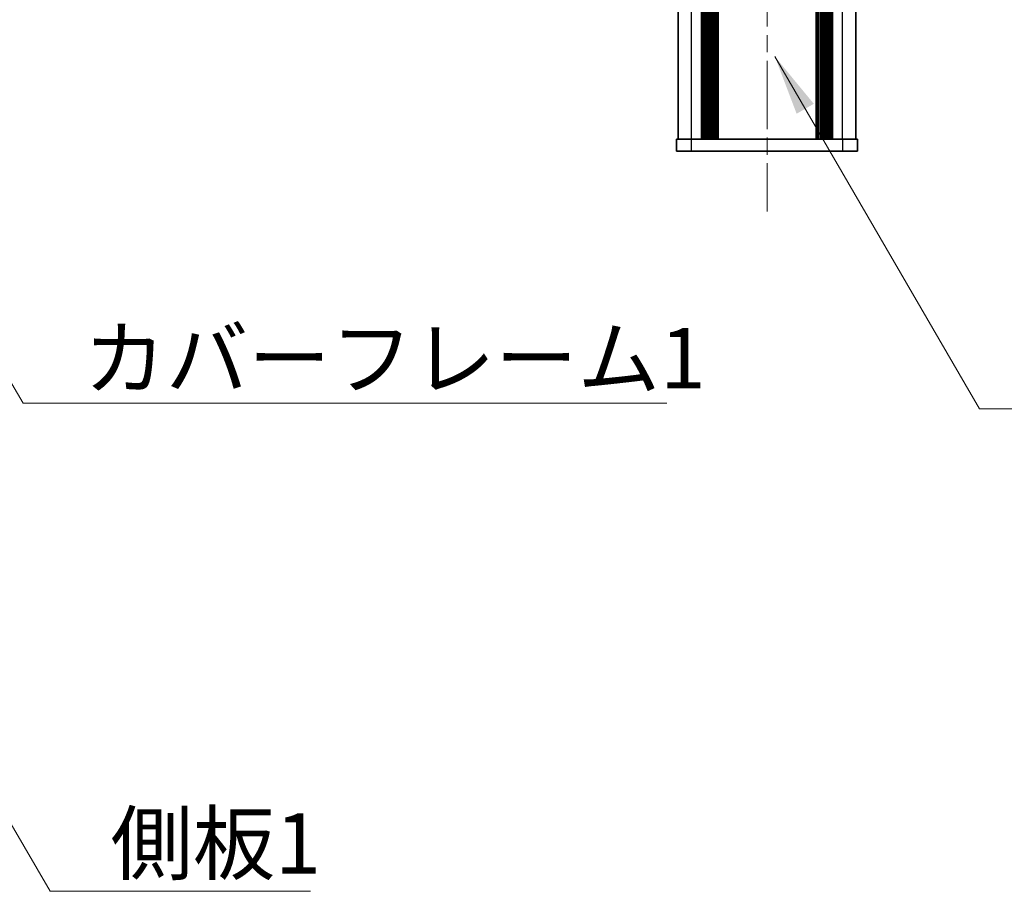
# Model space of a CAD drawing. Units: millimetres. Extents: x -50 to 7364, y -50 to 4717.
# Drawn here: x 1582 to 1745, y 1973 to 2118 of the extents above; entities that cross this region are included whole.
import ezdxf

# ---------------------------------------------------------------- set-up
doc = ezdxf.new("R2010")
doc.units = ezdxf.units.MM
doc.header["$LTSCALE"] = 2
doc.linetypes.add('CHAIN', pattern=[0.3543, 0.2362, -0.0295, 0.0591, -0.0295])
for name, color, linetype, lineweight in [('Centerline (ISO)', 131, 'Continuous', 18), ('Symbol (ISO)', 7, 'Continuous', 18), ('Visible (ISO)', 7, 'Continuous', 35), ('Visible Narrow (ISO)', 7, 'Continuous', 25)]:
    doc.layers.add(name, color=color, linetype=linetype, lineweight=lineweight)
doc.styles.add('Note Text (TK)', font='txt')
doc.dimstyles.new('Default - Method 1b (TK)$7', dxfattribs={"dimscale": 2, "dimtxt": 2.5, "dimasz": 2.5, "dimexe": 1, "dimexo": 1.5, "dimgap": 1, "dimtad": 1, "dimtoh": 1, "dimrnd": 1e-08, "dimdsep": 46, "dimtxsty": 'Note Text (TK)', "dimcen": 0.09, "dimdle": 5, "dimclrd": 100, "dimclre": 100, "dimclrt": 7, "dimadec": 1, "dimazin": 1, "dimtfac": 1, "dimtmove": 0, "dimatfit": 3, "dimfxl": 1, "dimtolj": 1, "dimlwd": -1, "dimlwe": -1, "dimarcsym": 0})

msp = doc.modelspace()

# ---------------------------------------------------------------- linework, layer by layer
at = {"layer": 'Centerline (ISO)', "linetype": 'CHAIN', "ltscale": 23.990969}
msp.add_line((1705.7349, 2705.7643), (1705.7349, 2085.7643), dxfattribs=at)
at = {"layer": 'Visible (ISO)'}
for p, q in [((1691.0349, 2097.7643), (1691.0349, 2693.7643)), ((1694.8849, 2097.7643), (1694.8849, 2693.7643)), ((1695.1349, 2097.7643), (1695.1349, 2693.7643)), ((1695.3849, 2097.7643), (1695.3849, 2693.7643)), ((1695.6349, 2097.7643), (1695.6349, 2693.7643)), ((1695.8849, 2097.7643), (1695.8849, 2693.7643)), ((1696.1349, 2097.7643), (1696.1349, 2693.7643)), ((1696.3849, 2097.7643), (1696.3849, 2693.7643)), ((1696.6349, 2097.7643), (1696.6349, 2693.7643)), ((1696.8849, 2097.7643), (1696.8849, 2693.7643)), ((1697.3849, 2097.7643), (1697.3849, 2693.7643)), ((1697.4349, 2693.7643), (1697.4349, 2097.7643)), ((1714.0349, 2097.7643), (1714.0349, 2693.7643)), ((1714.0849, 2097.7643), (1714.0849, 2693.7643)), ((1714.5849, 2097.7643), (1714.5849, 2693.7643)), ((1714.8349, 2097.7643), (1714.8349, 2693.7643)), ((1715.0849, 2097.7643), (1715.0849, 2693.7643)), ((1715.3349, 2097.7643), (1715.3349, 2693.7643)), ((1715.5849, 2097.7643), (1715.5849, 2693.7643)), ((1715.8349, 2097.7643), (1715.8349, 2693.7643)), ((1716.0849, 2097.7643), (1716.0849, 2693.7643)), ((1716.3349, 2097.7643), (1716.3349, 2693.7643)), ((1716.5849, 2097.7643), (1716.5849, 2693.7643)), ((1720.4349, 2097.7643), (1720.4349, 2693.7643)), ((1690.7349, 2097.7643), (1693.2349, 2097.7643)), ((1690.7349, 2097.7643), (1690.7349, 2095.7643)), ((1693.2349, 2097.7643), (1718.2349, 2097.7643)), ((1718.2349, 2097.7643), (1720.7349, 2097.7643)), ((1720.7349, 2095.7643), (1720.7349, 2097.7643)), ((1693.2349, 2095.7643), (1690.7349, 2095.7643)), ((1693.2349, 2095.7643), (1718.2349, 2095.7643)), ((1720.7349, 2095.7643), (1718.2349, 2095.7643))]:
    msp.add_line(p, q, dxfattribs=at)
at = {"layer": 'Visible Narrow (ISO)'}
for p, q in [((1693.2349, 2097.7643), (1693.2349, 2693.7643)), ((1697.1349, 2097.7643), (1697.1349, 2693.7643)), ((1697.6849, 2097.7643), (1697.6849, 2693.7643)), ((1713.7849, 2693.7643), (1713.7849, 2097.7643)), ((1714.3349, 2097.7643), (1714.3349, 2693.7643)), ((1718.2349, 2097.7643), (1718.2349, 2693.7643)), ((1693.2349, 2095.7643), (1693.2349, 2097.7643)), ((1718.2349, 2097.7643), (1718.2349, 2095.7643))]:
    msp.add_line(p, q, dxfattribs=at)

# ---------------------------------------------------------------- texts
at = {"layer": 'Symbol (ISO)', "color": 7, "char_height": 10, "attachment_point": 1, "line_spacing_factor": 1.5, "style": 'Note Text (TK)'}
for s, insert, width in [('{\\fＭＳ Ｐゴシック|b0|i0;カバーフレーム1}', (1592.5028, 2066.4462), 102.982454), ('{\\fＭＳ Ｐゴシック|b0|i0;側板1}', (1596.9792, 1986.051), 37.426901)]:
    msp.add_mtext(s, dxfattribs=dict(at, insert=insert, width=width))

# ---------------------------------------------------------------- leaders
at = {"layer": 'Symbol (ISO)', "color": 100, "annotation_type": 0, "has_hookline": 1, "hookline_direction": 0}
for points, text_width in [([(1547.7091, 2113.3773), (1582.5028, 2053.9914), (1592.5028, 2053.9914)], 96.6477), ([(1707.0296, 2111.4406), (1740.931, 2053.0822), (1750.931, 2053.0822)], 101.6477), ([(1564.6108, 2011.4609), (1586.9792, 1973.1031), (1596.9792, 1973.1031)], 33.125)]:
    msp.add_leader(points, dimstyle='Default - Method 1b (TK)$7', override={"dimscale": 0, "dimtxt": 10, "dimasz": 10, "dimgap": 0, "dimtad": 1}, dxfattribs=dict(at, text_width=text_width))

doc.saveas('drawing.dxf')
